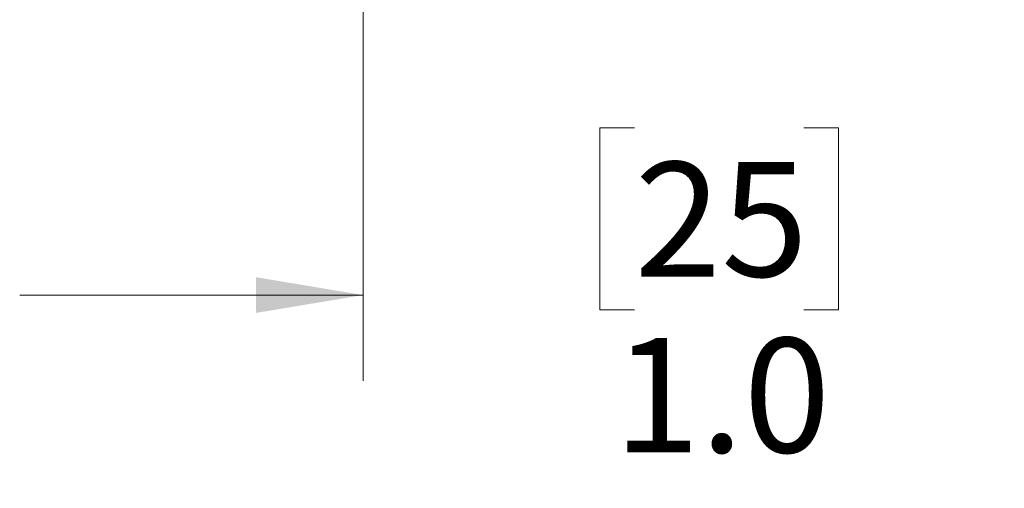
# Model space of a CAD drawing. Units: inches. Extents: x 0.4 to 16.6, y 0.2 to 10.8.
# Drawn here: x 4.7 to 6.1, y 3.3 to 4 of the extents above; entities that cross this region are included whole.
import ezdxf

# ---------------------------------------------------------------- set-up
doc = ezdxf.new("R2010")
doc.units = ezdxf.units.IN
doc.header["$MEASUREMENT"] = 0
doc.styles.add('SLDTEXTSTYLE0', font='TXT', dxfattribs={"width": 0.75})
doc.dimstyles.new('SLDDIMSTYLE2', dxfattribs={"dimtxt": 0.166667, "dimasz": 0.156, "dimexe": 0, "dimexo": 0.0625, "dimgap": 0.041667, "dimtad": 0, "dimtih": 1, "dimtoh": 1, "dimdec": 1, "dimrnd": 1e-09, "dimzin": 4, "dimdsep": 46, "dimtxsty": 'SLDTEXTSTYLE0', "dimsah": 1, "dimcen": 0.09, "dimadec": 0, "dimazin": 1, "dimtfac": 1, "dimtdec": 1, "dimtmove": 0, "dimatfit": 0, "dimfxl": 0, "dimfrac": 2, "dimtolj": 1, "dimtzin": 12, "dimarcsym": 0})

# ---------------------------------------------------------------- blocks, each defined once
blk = doc.blocks.new('_D_4')
at = {"color": 7, "linetype": 'Continuous', "lineweight": 18}
for p, q in [((6.2003, 4.4151), (6.2003, 3.4561)), ((5.2008, 4.3887), (5.2008, 3.4561)), ((5.5957, 3.8247), (5.545, 3.8247)), ((5.545, 3.8247), (5.545, 3.5598)), ((5.842, 3.8247), (5.8927, 3.8247)), ((5.8927, 3.8247), (5.8927, 3.5598)), ((5.2008, 3.5811), (4.7008, 3.5811)), ((6.2003, 3.5811), (6.7003, 3.5811)), ((5.545, 3.5598), (5.5957, 3.5598)), ((5.8927, 3.5598), (5.842, 3.5598))]:
    blk.add_line(p, q, dxfattribs=at)
for points in [[(5.2008, 3.5811), (5.0448, 3.6071), (5.0448, 3.5551)], [(6.2003, 3.5811), (6.3563, 3.5551), (6.3563, 3.6071)]]:
    blk.add_solid(points, dxfattribs=at)
at = {"color": 7, "linetype": 'Continuous', "lineweight": 18, "char_height": 0.16667, "attachment_point": 1, "style": 'SLDTEXTSTYLE0'}
for s, insert in [('25', (5.5957, 3.7747)), ('1.0', (5.565, 3.5187))]:
    blk.add_mtext(s, dxfattribs=dict(at, insert=insert))

msp = doc.modelspace()

# ---------------------------------------------------------------- dimensions: what is measured, and where the dimension line sits
at = {"color": 7, "linetype": 'Continuous', "lineweight": 18}
dim = msp.add_linear_dim(base=(6.2003, 3.5811), p1=(5.2008, 4.4387), p2=(6.2003, 4.4651), dimstyle='SLDDIMSTYLE2', dxfattribs=at)
dim.commit()
dim.dimension.update_dxf_attribs({"geometry": '_D_4', "text_midpoint": (5.7188, 3.5811), "dimtype": 160})

doc.saveas('drawing.dxf')
